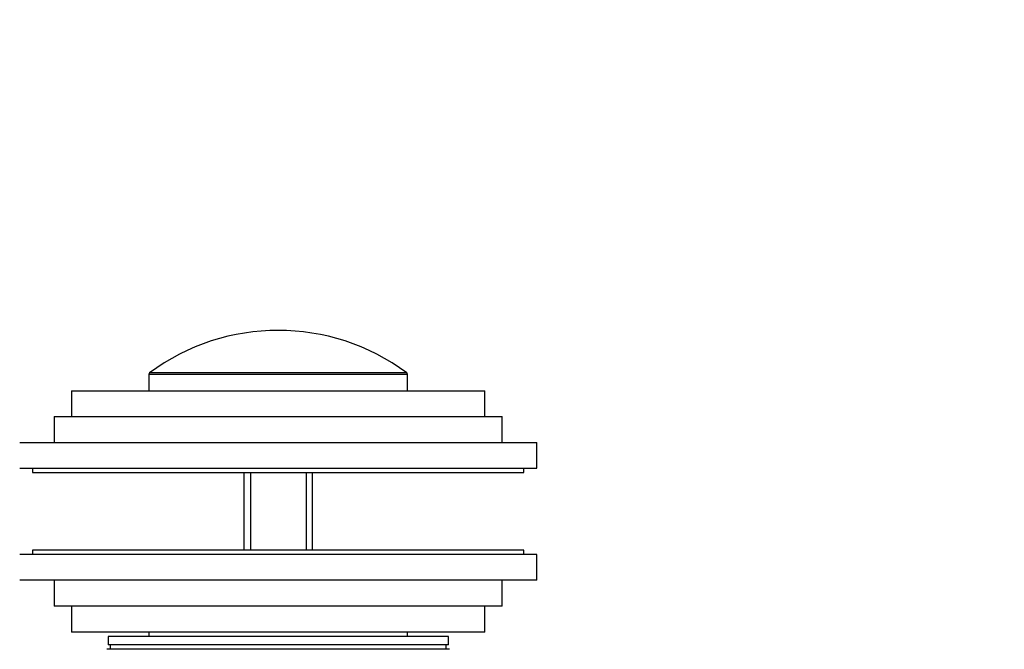
# Model space of a CAD drawing. Units: millimetres. Extents: x 0 to 835, y 0 to 1165.
# Drawn here: x 380 to 494, y 509 to 582 of the extents above; entities that cross this region are included whole.
import ezdxf
from ezdxf import colors
from ezdxf.entities.mleader import LeaderData, LeaderLine
from ezdxf.math import Vec2, Vec3

# ---------------------------------------------------------------- set-up
doc = ezdxf.new("R2010")
doc.units = ezdxf.units.MM
doc.layers.add('DV5_Défaut', color=7, linetype='Continuous')
doc.layers.add('Défaut', color=7, linetype='Continuous')

# ---------------------------------------------------------------- blocks, each defined once
blk = doc.blocks.new('_DOT')
at = {"color": 0}
blk.add_line((0, 0), (-1, 0), dxfattribs=at)
at = {"color": 0, "const_width": 0.333}
blk.add_lwpolyline([(-0.1665, 0, 1), (0.1665, 0, 1)], format="xyb", close=True, dxfattribs=at)
blk = doc.blocks.new('SE4')
at = {"layer": 'DV5_Défaut', "color": 7, "linetype": 'Continuous'}
for p, q in [((395.22, 541.15), (425.22, 541.15)), ((395.22, 541.15), (395.22, 539.25)), ((425.14, 541.31), (395.3, 541.31)), ((425.22, 539.25), (425.22, 541.15)), ((386.22, 539.25), (434.22, 539.25)), ((386.22, 539.25), (386.22, 536.25)), ((434.22, 536.25), (434.22, 539.25)), ((384.22, 536.25), (436.22, 536.25)), ((384.22, 536.25), (384.22, 533.25)), ((436.22, 533.25), (436.22, 536.25)), ((380.22, 533.25), (440.22, 533.25)), ((440.22, 530.25), (440.22, 533.25)), ((380.22, 530.25), (440.22, 530.25)), ((381.72, 530.25), (381.72, 529.75)), ((438.72, 529.75), (438.72, 530.25)), ((381.72, 529.75), (438.72, 529.75)), ((406.22, 529.75), (406.22, 520.75)), ((406.99, 529.75), (406.99, 520.75)), ((413.46, 529.75), (413.46, 520.75)), ((414.22, 520.75), (414.22, 529.75)), ((440.22, 520.25), (380.22, 520.25)), ((438.72, 520.75), (381.72, 520.75)), ((381.72, 520.75), (381.72, 520.25)), ((438.72, 520.25), (438.72, 520.75)), ((440.22, 517.25), (440.22, 520.25)), ((440.22, 517.25), (380.22, 517.25)), ((384.22, 517.25), (384.22, 514.25)), ((436.22, 514.25), (436.22, 517.25)), ((436.22, 514.25), (384.22, 514.25)), ((386.22, 514.25), (386.22, 511.25)), ((434.22, 511.25), (434.22, 514.25)), ((434.22, 511.25), (386.22, 511.25)), ((395.22, 511.25), (395.22, 510.75)), ((425.22, 510.75), (425.22, 511.25)), ((429.97, 510.75), (390.47, 510.75)), ((390.47, 510.75), (390.47, 509.75)), ((429.97, 509.75), (390.47, 509.75)), ((390.72, 509.75), (390.72, 509.25)), ((429.72, 509.25), (429.72, 509.75)), ((429.97, 509.75), (429.97, 510.75)), ((430.12, 509.25), (390.32, 509.25))]:
    blk.add_line(p, q, dxfattribs=at)
for centre, radius, start, end in [((410.22, 521.25), 25, 53.3608, 126.6392), ((395.42, 541.15), 0.2, 126.6392, 180), ((425.02, 541.15), 0.2, 0, 53.3608)]:
    blk.add_arc(centre, radius, start, end, dxfattribs=at)

msp = doc.modelspace()

# ---------------------------------------------------------------- block references
at = {"layer": 'Défaut'}
msp.add_blockref('SE4', (0, 0), dxfattribs=at)

# ---------------------------------------------------------------- leaders
at = {"layer": 'Défaut', "color": 7, "linetype": 'Continuous'}
ml = msp.add_multileader_mtext('Standard', dxfattribs=at)
ml.set_content('{\\pxsm0.9;\\fSolid Edge ISO|b1||i0||c0|p34;\\W1.;14/02/2018\\P}', color=256)
ml.set_leader_properties()
ml.set_arrow_properties(name='DOT')
ml.build(insert=Vec2(0, 0))
ml.multileader.update_dxf_attribs({"leader_type": 0, "dogleg_length": 0, "arrow_head_size": 12})
ctx = ml.context
ctx.base_point, ctx.char_height, ctx.arrow_head_size, ctx.landing_gap_size = Vec3(747.02, 1157.46), 12, 12, 4.2
notes = []
notes.append((ctx, [(0, (0, 0, 0), (0, 0), (1, 0), 1, [])]))
ctx.mtext.insert = Vec3(749.02, 1163.58)
for ctx, leaders in notes:
    for number, flags, end, landing, length, lines in leaders:
        leader = LeaderData()
        leader.index, (leader.has_last_leader_line, leader.has_dogleg_vector, leader.attachment_direction) = number, flags
        leader.last_leader_point, leader.dogleg_vector, leader.dogleg_length = Vec3(end), Vec3(landing), length
        for number, points, colour, breaks in lines:
            line = LeaderLine()
            line.index, line.vertices, line.color, line.breaks = number, Vec3.list(points), colors.encode_raw_color(colour), breaks
            leader.lines.append(line)
        ctx.leaders.append(leader)

doc.saveas('drawing.dxf')
